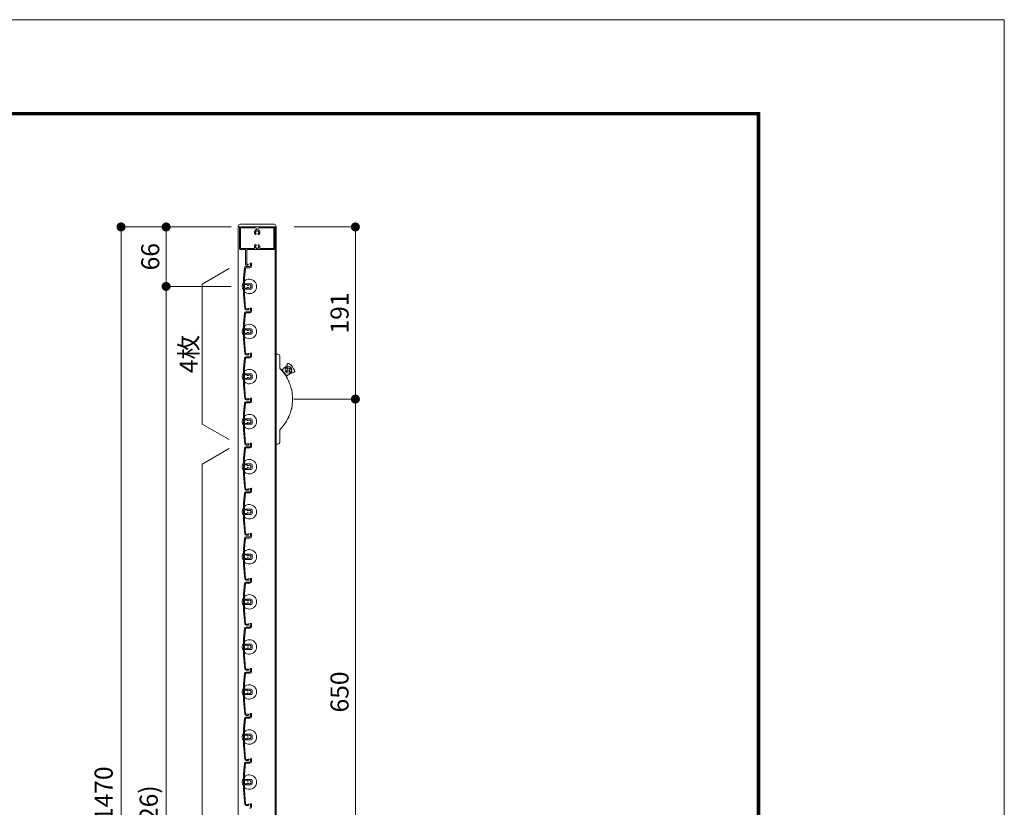
# Model space of a CAD drawing. Units: millimetres. Extents: x 0 to 17100, y 0 to 2970.
# Drawn here: x 7408 to 8500, y 2096 to 2970 of the extents above; entities that cross this region are included whole.
import ezdxf

# ---------------------------------------------------------------- set-up
doc = ezdxf.new("R2010")
doc.units = ezdxf.units.MM
doc.header["$PDMODE"] = 34
doc.header["$PDSIZE"] = 1
doc.layers.get('0').update_dxf_attribs({"lineweight": 13})
doc.layers.get('Defpoints').update_dxf_attribs({"lineweight": 13})
for name, color, linetype, lineweight in [('図面枠', 3, 'Continuous', 18), ('寸法線', 4, 'Continuous', 13), ('文字', 7, 'Continuous', 18), ('羽根', 7, 'Continuous', 18), ('製品1(実線)', 7, 'Continuous', 18)]:
    doc.layers.add(name, color=color, linetype=linetype, lineweight=lineweight)
doc.layers.add('補助線', color=21, linetype='Continuous', lineweight=18, plot=False)
doc.styles.add('S-20', font='txt', dxfattribs={"height": 20})
doc.dimstyles.new('1／10(A3)', dxfattribs={"dimtxt": 20, "dimasz": 10, "dimexe": 0, "dimexo": 20, "dimgap": 5, "dimtad": 1, "dimdsep": 46, "dimtxsty": 'S-20', "dimblk": 'DOT', "dimcen": 2.5, "dimclrd": 256, "dimclre": 256, "dimclrt": 256, "dimadec": 1, "dimazin": 2, "dimtfac": 1, "dimtmove": 2, "dimatfit": 3, "dimfxl": 0, "dimlwd": -1, "dimlwe": -1, "dimarcsym": 0})

# ---------------------------------------------------------------- blocks, each defined once
blk = doc.blocks.new('_Dot')
at = {"color": 0, "linetype": 'ByBlock', "lineweight": -2}
blk.add_line((-0.5, 0), (-1, 0), dxfattribs=at)
at = {"color": 0, "linetype": 'ByBlock', "const_width": 0.5}
blk.add_lwpolyline([(-0.25, 0, 1), (0.25, 0, 1)], format="xyb", close=True, dxfattribs=at)
blk = doc.blocks.new('*D138')
at = {"layer": 'Defpoints', "color": 0}
for p in [(7662.3, 2740), (7520, 1270), (7662.3, 1270)]:
    blk.add_point(p, dxfattribs=at)
at = {"layer": '寸法線'}
for p, q in [((7642.3, 2740), (7520, 2740)), ((7520, 2730), (7520, 1280)), ((7642.3, 1270), (7520, 1270))]:
    blk.add_line(p, q, dxfattribs=at)
at = {"layer": '寸法線', "xscale": 10, "yscale": 10, "zscale": 10}
for p, rotation in [((7520, 2740), 90), ((7520, 1270), 270)]:
    blk.add_blockref('_Dot', p, dxfattribs=dict(at, rotation=rotation))
at = {"layer": '寸法線', "insert": (7503.3, 2005), "char_height": 20, "attachment_point": 5, "rotation": 90, "style": 'S-20'}
blk.add_mtext('面格子Ｈ=1421～1470', dxfattribs=at)
blk = doc.blocks.new('*D139')
at = {"layer": 'Defpoints', "color": 0, "transparency": 16777216}
for p in [(7662.3, 2740), (7570, 2674), (7662.3, 2674)]:
    blk.add_point(p, dxfattribs=at)
at = {"layer": '寸法線', "transparency": 16777216}
for p, q in [((7642.3, 2740), (7570, 2740)), ((7570, 2730), (7570, 2684)), ((7642.3, 2674), (7570, 2674))]:
    blk.add_line(p, q, dxfattribs=at)
at = {"layer": '寸法線', "transparency": 16777216, "xscale": 10, "yscale": 10, "zscale": 10}
for p, rotation in [((7570, 2740), 90), ((7570, 2674), 270)]:
    blk.add_blockref('_Dot', p, dxfattribs=dict(at, rotation=rotation))
at = {"layer": '寸法線', "transparency": 16777216, "insert": (7555, 2707), "char_height": 20, "attachment_point": 5, "rotation": 90, "style": 'S-20'}
blk.add_mtext('66', dxfattribs=at)
blk = doc.blocks.new('*D140')
at = {"layer": 'Defpoints', "color": 0, "transparency": 16777216}
for p in [(7662.3, 2674), (7570, 1374), (7662.3, 1374)]:
    blk.add_point(p, dxfattribs=at)
at = {"layer": '寸法線', "transparency": 16777216}
for p, q in [((7642.3, 2674), (7570, 2674)), ((7570, 2664), (7570, 1384)), ((7642.3, 1374), (7570, 1374))]:
    blk.add_line(p, q, dxfattribs=at)
at = {"layer": '寸法線', "transparency": 16777216, "xscale": 10, "yscale": 10, "zscale": 10}
for p, rotation in [((7570, 2674), 90), ((7570, 1374), 270)]:
    blk.add_blockref('_Dot', p, dxfattribs=dict(at, rotation=rotation))
at = {"layer": '寸法線', "transparency": 16777216, "insert": (7553.3, 2024), "char_height": 20, "attachment_point": 5, "rotation": 90, "style": 'S-20'}
blk.add_mtext('1300(@50×26)', dxfattribs=at)
blk = doc.blocks.new('*D153')
at = {"layer": 'Defpoints', "color": 0, "transparency": 16777216}
for p in [(7692, 2740), (7692, 2549), (7780, 2549)]:
    blk.add_point(p, dxfattribs=at)
at = {"layer": '寸法線', "transparency": 16777216}
for p, q in [((7712, 2740), (7780, 2740)), ((7780, 2730), (7780, 2559)), ((7712, 2549), (7780, 2549))]:
    blk.add_line(p, q, dxfattribs=at)
at = {"layer": '寸法線', "transparency": 16777216, "xscale": 10, "yscale": 10, "zscale": 10}
for p, rotation in [((7780, 2740), 90), ((7780, 2549), 270)]:
    blk.add_blockref('_Dot', p, dxfattribs=dict(at, rotation=rotation))
at = {"layer": '寸法線', "transparency": 16777216, "insert": (7765, 2644.5), "char_height": 20, "attachment_point": 5, "rotation": 90, "style": 'S-20'}
blk.add_mtext('191', dxfattribs=at)
blk = doc.blocks.new('*D159')
at = {"layer": 'Defpoints', "color": 0, "transparency": 16777216}
for p in [(7692, 2549), (7692, 1899), (7780, 1899)]:
    blk.add_point(p, dxfattribs=at)
at = {"layer": '寸法線', "transparency": 16777216}
for p, q in [((7712, 2549), (7780, 2549)), ((7780, 2539), (7780, 1909)), ((7712, 1899), (7780, 1899))]:
    blk.add_line(p, q, dxfattribs=at)
at = {"layer": '寸法線', "transparency": 16777216, "xscale": 10, "yscale": 10, "zscale": 10}
for p, rotation in [((7780, 2549), 90), ((7780, 1899), 270)]:
    blk.add_blockref('_Dot', p, dxfattribs=dict(at, rotation=rotation))
at = {"layer": '寸法線', "transparency": 16777216, "insert": (7765, 2224), "char_height": 20, "attachment_point": 5, "rotation": 90, "style": 'S-20'}
blk.add_mtext('650', dxfattribs=at)

msp = doc.modelspace()

# ---------------------------------------------------------------- linework, layer by layer
at = {"layer": '図面枠'}
for p, q in [((4450, 2867.1), (8228.6, 2867.1)), ((4450.7, 2866.4), (8227.9, 2866.4)), ((4451.4, 2865.7), (8227.2, 2865.7)), ((4452.1, 2865), (8226.5, 2865)), ((4452.8, 2864.3), (8225.8, 2864.3)), ((8225.8, 2864.3), (8225.8, 102.8)), ((8226.5, 2865), (8226.5, 102.1)), ((8227.2, 2865.7), (8227.2, 101.4)), ((8227.9, 2866.4), (8227.9, 100.7)), ((8228.6, 2867.1), (8228.6, 100))]:
    msp.add_line(p, q, dxfattribs=at)
at = {"layer": '文字'}
for p, q in [((7640, 2694), (7610, 2676.679)), ((7610, 2521.321), (7610, 2676.679)), ((7640, 2504), (7610, 2521.321)), ((7640, 2494), (7610, 2476.679)), ((7610, 1371.321), (7610, 2476.679))]:
    msp.add_line(p, q, dxfattribs=at)
at = {"layer": '羽根'}
for p, q in [((7663.6, 2698.65), (7663.6, 2696.8)), ((7664.8, 2699.25), (7664.8, 2696.8)), ((7656.817, 2694.631), (7655.8, 2683.009)), ((7657.912, 2694.526), (7656.9, 2682.961)), ((7658.211, 2694.8), (7662.8, 2694.8)), ((7658.311, 2696), (7662.8, 2696)), ((7655.8, 2683.009), (7655.8, 2664.991)), ((7656.9, 2677.3), (7656.9, 2682.961)), ((7657.2, 2677), (7664.3, 2677)), ((7656.9, 2675.7), (7656.9, 2672.3)), ((7656.9, 2670.7), (7656.9, 2665.039)), ((7659.806, 2676), (7657.2, 2676)), ((7659.806, 2672), (7657.2, 2672)), ((7657.2, 2671), (7664.3, 2671)), ((7660.106, 2675.7), (7660.106, 2675.556)), ((7660.106, 2672.444), (7660.106, 2672.3)), ((7665.3, 2676), (7665.3, 2672)), ((7655.8, 2664.991), (7657.167, 2649.369)), ((7656.9, 2665.039), (7658.262, 2649.474)), ((7656.817, 2644.631), (7655.8, 2633.009)), ((7657.912, 2644.526), (7656.9, 2632.961)), ((7658.211, 2644.8), (7662.8, 2644.8)), ((7658.311, 2646), (7662.8, 2646)), ((7663.6, 2648.65), (7663.6, 2646.8)), ((7664.8, 2649.25), (7664.8, 2646.8)), ((7655.8, 2633.009), (7655.8, 2614.991)), ((7656.9, 2627.3), (7656.9, 2632.961)), ((7656.9, 2625.7), (7656.9, 2622.3)), ((7657.2, 2627), (7664.3, 2627)), ((7659.806, 2626), (7657.2, 2626)), ((7659.806, 2622), (7657.2, 2622)), ((7660.106, 2625.7), (7660.106, 2625.556)), ((7660.106, 2622.444), (7660.106, 2622.3)), ((7665.3, 2626), (7665.3, 2622)), ((7655.8, 2614.991), (7657.167, 2599.369)), ((7656.9, 2620.7), (7656.9, 2615.039)), ((7656.9, 2615.039), (7658.262, 2599.474)), ((7657.2, 2621), (7664.3, 2621)), ((7656.817, 2594.631), (7655.8, 2583.009)), ((7657.912, 2594.526), (7656.9, 2582.961)), ((7658.211, 2594.8), (7662.8, 2594.8)), ((7658.311, 2596), (7662.8, 2596)), ((7663.6, 2598.65), (7663.6, 2596.8)), ((7664.8, 2599.25), (7664.8, 2596.8)), ((7655.8, 2583.009), (7655.8, 2564.991)), ((7656.9, 2577.3), (7656.9, 2582.961)), ((7656.9, 2575.7), (7656.9, 2572.3)), ((7656.9, 2570.7), (7656.9, 2565.039)), ((7657.2, 2577), (7664.3, 2577)), ((7659.806, 2576), (7657.2, 2576)), ((7659.806, 2572), (7657.2, 2572)), ((7657.2, 2571), (7664.3, 2571)), ((7660.106, 2575.7), (7660.106, 2575.556)), ((7660.106, 2572.444), (7660.106, 2572.3)), ((7665.3, 2576), (7665.3, 2572)), ((7655.8, 2564.991), (7657.167, 2549.369)), ((7656.9, 2565.039), (7658.262, 2549.474)), ((7658.311, 2546), (7662.8, 2546)), ((7663.6, 2548.65), (7663.6, 2546.8)), ((7664.8, 2549.25), (7664.8, 2546.8)), ((7656.817, 2544.631), (7655.8, 2533.009)), ((7657.912, 2544.526), (7656.9, 2532.961)), ((7658.211, 2544.8), (7662.8, 2544.8)), ((7655.8, 2533.009), (7655.8, 2514.991)), ((7656.9, 2527.3), (7656.9, 2532.961)), ((7656.9, 2525.7), (7656.9, 2522.3)), ((7657.2, 2527), (7664.3, 2527)), ((7659.806, 2526), (7657.2, 2526)), ((7660.106, 2525.7), (7660.106, 2525.556)), ((7665.3, 2526), (7665.3, 2522)), ((7655.8, 2514.991), (7657.167, 2499.369)), ((7656.9, 2520.7), (7656.9, 2515.039)), ((7656.9, 2515.039), (7658.262, 2499.474)), ((7659.806, 2522), (7657.2, 2522)), ((7657.2, 2521), (7664.3, 2521)), ((7660.106, 2522.444), (7660.106, 2522.3)), ((7656.817, 2494.631), (7655.8, 2483.009)), ((7657.912, 2494.526), (7656.9, 2482.961)), ((7658.211, 2494.8), (7662.8, 2494.8)), ((7658.311, 2496), (7662.8, 2496)), ((7663.6, 2498.65), (7663.6, 2496.8)), ((7664.8, 2499.25), (7664.8, 2496.8)), ((7655.8, 2483.009), (7655.8, 2464.991)), ((7656.9, 2477.3), (7656.9, 2482.961)), ((7656.9, 2475.7), (7656.9, 2472.3)), ((7656.9, 2470.7), (7656.9, 2465.039)), ((7657.2, 2477), (7664.3, 2477)), ((7659.806, 2476), (7657.2, 2476)), ((7659.806, 2472), (7657.2, 2472)), ((7657.2, 2471), (7664.3, 2471)), ((7660.106, 2475.7), (7660.106, 2475.556)), ((7660.106, 2472.444), (7660.106, 2472.3)), ((7665.3, 2476), (7665.3, 2472)), ((7655.8, 2464.991), (7657.167, 2449.369)), ((7656.9, 2465.039), (7658.262, 2449.474)), ((7663.6, 2448.65), (7663.6, 2446.8)), ((7664.8, 2449.25), (7664.8, 2446.8)), ((7656.817, 2444.631), (7655.8, 2433.009)), ((7657.912, 2444.526), (7656.9, 2432.961)), ((7658.211, 2444.8), (7662.8, 2444.8)), ((7658.311, 2446), (7662.8, 2446)), ((7655.8, 2433.009), (7655.8, 2414.991)), ((7656.9, 2427.3), (7656.9, 2432.961)), ((7656.9, 2425.7), (7656.9, 2422.3)), ((7657.2, 2427), (7664.3, 2427)), ((7659.806, 2426), (7657.2, 2426)), ((7660.106, 2425.7), (7660.106, 2425.556)), ((7665.3, 2426), (7665.3, 2422)), ((7655.8, 2414.991), (7657.167, 2399.369)), ((7656.9, 2420.7), (7656.9, 2415.039)), ((7656.9, 2415.039), (7658.262, 2399.474)), ((7659.806, 2422), (7657.2, 2422)), ((7657.2, 2421), (7664.3, 2421)), ((7660.106, 2422.444), (7660.106, 2422.3)), ((7656.817, 2394.631), (7655.8, 2383.009)), ((7657.912, 2394.526), (7656.9, 2382.961)), ((7658.211, 2394.8), (7662.8, 2394.8)), ((7658.311, 2396), (7662.8, 2396)), ((7663.6, 2398.65), (7663.6, 2396.8)), ((7664.8, 2399.25), (7664.8, 2396.8)), ((7655.8, 2383.009), (7655.8, 2364.991)), ((7656.9, 2377.3), (7656.9, 2382.961)), ((7656.9, 2375.7), (7656.9, 2372.3)), ((7656.9, 2370.7), (7656.9, 2365.039)), ((7657.2, 2377), (7664.3, 2377)), ((7659.806, 2376), (7657.2, 2376)), ((7659.806, 2372), (7657.2, 2372)), ((7657.2, 2371), (7664.3, 2371)), ((7660.106, 2375.7), (7660.106, 2375.556)), ((7660.106, 2372.444), (7660.106, 2372.3)), ((7665.3, 2376), (7665.3, 2372)), ((7655.8, 2364.991), (7657.167, 2349.369)), ((7656.9, 2365.039), (7658.262, 2349.474)), ((7664.8, 2349.25), (7664.8, 2346.8)), ((7656.817, 2344.631), (7655.8, 2333.009)), ((7657.912, 2344.526), (7656.9, 2332.961)), ((7658.211, 2344.8), (7662.8, 2344.8)), ((7658.311, 2346), (7662.8, 2346)), ((7663.6, 2348.65), (7663.6, 2346.8)), ((7655.8, 2333.009), (7655.8, 2314.991)), ((7656.9, 2327.3), (7656.9, 2332.961)), ((7657.2, 2327), (7664.3, 2327)), ((7656.9, 2325.7), (7656.9, 2322.3)), ((7656.9, 2320.7), (7656.9, 2315.039)), ((7659.806, 2326), (7657.2, 2326)), ((7659.806, 2322), (7657.2, 2322)), ((7657.2, 2321), (7664.3, 2321)), ((7660.106, 2325.7), (7660.106, 2325.556)), ((7660.106, 2322.444), (7660.106, 2322.3)), ((7665.3, 2326), (7665.3, 2322)), ((7655.8, 2314.991), (7657.167, 2299.369)), ((7656.9, 2315.039), (7658.262, 2299.474)), ((7656.817, 2294.631), (7655.8, 2283.009)), ((7657.912, 2294.526), (7656.9, 2282.961)), ((7658.211, 2294.8), (7662.8, 2294.8)), ((7658.311, 2296), (7662.8, 2296)), ((7663.6, 2298.65), (7663.6, 2296.8)), ((7664.8, 2299.25), (7664.8, 2296.8)), ((7655.8, 2283.009), (7655.8, 2264.991)), ((7656.9, 2277.3), (7656.9, 2282.961)), ((7656.9, 2275.7), (7656.9, 2272.3)), ((7657.2, 2277), (7664.3, 2277)), ((7659.806, 2276), (7657.2, 2276)), ((7660.106, 2275.7), (7660.106, 2275.556)), ((7660.106, 2272.444), (7660.106, 2272.3)), ((7665.3, 2276), (7665.3, 2272)), ((7655.8, 2264.991), (7657.167, 2249.369)), ((7656.9, 2270.7), (7656.9, 2265.039)), ((7656.9, 2265.039), (7658.262, 2249.474)), ((7659.806, 2272), (7657.2, 2272)), ((7657.2, 2271), (7664.3, 2271)), ((7656.817, 2244.631), (7655.8, 2233.009)), ((7657.912, 2244.526), (7656.9, 2232.961)), ((7658.211, 2244.8), (7662.8, 2244.8)), ((7658.311, 2246), (7662.8, 2246)), ((7663.6, 2248.65), (7663.6, 2246.8)), ((7664.8, 2249.25), (7664.8, 2246.8)), ((7655.8, 2233.009), (7655.8, 2214.991)), ((7656.9, 2227.3), (7656.9, 2232.961)), ((7656.9, 2225.7), (7656.9, 2222.3)), ((7656.9, 2220.7), (7656.9, 2215.039)), ((7657.2, 2227), (7664.3, 2227)), ((7659.806, 2226), (7657.2, 2226)), ((7659.806, 2222), (7657.2, 2222)), ((7657.2, 2221), (7664.3, 2221)), ((7660.106, 2225.7), (7660.106, 2225.556)), ((7660.106, 2222.444), (7660.106, 2222.3)), ((7665.3, 2226), (7665.3, 2222)), ((7655.8, 2214.991), (7657.167, 2199.369)), ((7656.9, 2215.039), (7658.262, 2199.474)), ((7658.311, 2196), (7662.8, 2196)), ((7663.6, 2198.65), (7663.6, 2196.8)), ((7664.8, 2199.25), (7664.8, 2196.8)), ((7656.817, 2194.631), (7655.8, 2183.009)), ((7657.912, 2194.526), (7656.9, 2182.961)), ((7658.211, 2194.8), (7662.8, 2194.8)), ((7655.8, 2183.009), (7655.8, 2164.991)), ((7656.9, 2177.3), (7656.9, 2182.961)), ((7656.9, 2175.7), (7656.9, 2172.3)), ((7657.2, 2177), (7664.3, 2177)), ((7659.806, 2176), (7657.2, 2176)), ((7660.106, 2175.7), (7660.106, 2175.556)), ((7665.3, 2176), (7665.3, 2172)), ((7655.8, 2164.991), (7657.167, 2149.369)), ((7656.9, 2170.7), (7656.9, 2165.039)), ((7656.9, 2165.039), (7658.262, 2149.474)), ((7659.806, 2172), (7657.2, 2172)), ((7657.2, 2171), (7664.3, 2171)), ((7660.106, 2172.444), (7660.106, 2172.3)), ((7656.817, 2144.631), (7655.8, 2133.009)), ((7657.912, 2144.526), (7656.9, 2132.961)), ((7658.211, 2144.8), (7662.8, 2144.8)), ((7658.311, 2146), (7662.8, 2146)), ((7663.6, 2148.65), (7663.6, 2146.8)), ((7664.8, 2149.25), (7664.8, 2146.8)), ((7655.8, 2133.009), (7655.8, 2114.991)), ((7656.9, 2127.3), (7656.9, 2132.961)), ((7656.9, 2125.7), (7656.9, 2122.3)), ((7656.9, 2120.7), (7656.9, 2115.039)), ((7657.2, 2127), (7664.3, 2127)), ((7659.806, 2126), (7657.2, 2126)), ((7659.806, 2122), (7657.2, 2122)), ((7657.2, 2121), (7664.3, 2121)), ((7660.106, 2125.7), (7660.106, 2125.556)), ((7660.106, 2122.444), (7660.106, 2122.3)), ((7665.3, 2126), (7665.3, 2122)), ((7655.8, 2114.991), (7657.167, 2099.369)), ((7656.9, 2115.039), (7658.262, 2099.474)), ((7663.6, 2098.65), (7663.6, 2096.8)), ((7664.8, 2099.25), (7664.8, 2096.8))]:
    msp.add_line(p, q, dxfattribs=at)
at = {"layer": '羽根', "color": 0}
for p, q in [((7660.45, 2649.2), (7658.561, 2649.2)), ((7661.05, 2648), (7658.661, 2648)), ((7660.45, 2599.2), (7658.561, 2599.2)), ((7661.05, 2598), (7658.661, 2598)), ((7660.45, 2549.2), (7658.561, 2549.2)), ((7661.05, 2548), (7658.661, 2548)), ((7660.45, 2499.2), (7658.561, 2499.2)), ((7661.05, 2498), (7658.661, 2498)), ((7660.45, 2449.2), (7658.561, 2449.2)), ((7661.05, 2448), (7658.661, 2448)), ((7660.45, 2399.2), (7658.561, 2399.2)), ((7661.05, 2398), (7658.661, 2398)), ((7660.45, 2349.2), (7658.561, 2349.2)), ((7661.05, 2348), (7658.661, 2348)), ((7660.45, 2299.2), (7658.561, 2299.2)), ((7661.05, 2298), (7658.661, 2298)), ((7660.45, 2249.2), (7658.561, 2249.2)), ((7661.05, 2248), (7658.661, 2248)), ((7660.45, 2199.2), (7658.561, 2199.2)), ((7661.05, 2198), (7658.661, 2198)), ((7660.45, 2149.2), (7658.561, 2149.2)), ((7661.05, 2148), (7658.661, 2148)), ((7660.45, 2099.2), (7658.561, 2099.2)), ((7661.05, 2098), (7658.661, 2098))]:
    msp.add_line(p, q, dxfattribs=at)
at = {"layer": '羽根'}
for centre, radius, start, end in [((7664.05, 2699.25), 0.75, 0, 233.130102), ((7658.311, 2694.5), 1.5, 90, 175), ((7658.211, 2694.5), 0.3, 90, 175), ((7662.8, 2696.8), 0.8, 270, 0), ((7662.8, 2696.8), 2, 270, 0), ((7662.3, 2674), 8, 144.340912, 215.659088), ((7662.3, 2674), 8, 227.54585, 132.45415), ((7657.2, 2677.3), 0.3, 180, 270), ((7664.3, 2676), 1, 0, 90), ((7657.2, 2675.7), 0.3, 90, 180), ((7657.2, 2672.3), 0.3, 180, 270), ((7657.2, 2670.7), 0.3, 90, 180), ((7659.806, 2675.7), 0.3, 0, 90), ((7659.806, 2672.3), 0.3, 270, 0), ((7660.606, 2675.556), 0.5, 180, 317.444142), ((7660.606, 2672.444), 0.5, 42.555858, 180), ((7662.3, 2674), 1.8, 58.982311, 137.444142), ((7662.3, 2674), 1.8, 222.555858, 301.017689), ((7663.361, 2675.061), 0.5, 344.559908, 105.440092), ((7663.361, 2672.939), 0.5, 254.559908, 15.440092), ((7662.3, 2674), 1.8, 328.982311, 31.017689), ((7664.3, 2672), 1, 270, 0), ((7658.311, 2644.5), 1.5, 90, 175), ((7658.661, 2649.5), 1.5, 185, 270), ((7658.211, 2644.5), 0.3, 90, 175), ((7658.561, 2649.5), 0.3, 185, 270), ((7661.05, 2648.75), 0.75, 270, 143.130102), ((7662.8, 2646.8), 0.8, 270, 0), ((7662.8, 2646.8), 2, 270, 0), ((7664.05, 2649.25), 0.75, 0, 233.130102), ((7662.3, 2624), 8, 144.340912, 215.659088), ((7662.3, 2624), 8, 227.54585, 132.45415), ((7657.2, 2627.3), 0.3, 180, 270), ((7657.2, 2625.7), 0.3, 90, 180), ((7657.2, 2622.3), 0.3, 180, 270), ((7659.806, 2625.7), 0.3, 0, 90), ((7659.806, 2622.3), 0.3, 270, 0), ((7660.606, 2625.556), 0.5, 180, 317.444142), ((7660.606, 2622.444), 0.5, 42.555858, 180), ((7662.3, 2624), 1.8, 58.982311, 137.444142), ((7662.3, 2624), 1.8, 222.555858, 301.017689), ((7663.361, 2625.061), 0.5, 344.559908, 105.440092), ((7663.361, 2622.939), 0.5, 254.559908, 15.440092), ((7662.3, 2624), 1.8, 328.982311, 31.017689), ((7664.3, 2626), 1, 0, 90), ((7664.3, 2622), 1, 270, 0), ((7657.2, 2620.7), 0.3, 90, 180), ((7658.311, 2594.5), 1.5, 90, 175), ((7658.661, 2599.5), 1.5, 185, 270), ((7658.211, 2594.5), 0.3, 90, 175), ((7658.561, 2599.5), 0.3, 185, 270), ((7661.05, 2598.75), 0.75, 270, 143.130102), ((7662.8, 2596.8), 0.8, 270, 0), ((7662.8, 2596.8), 2, 270, 0), ((7664.05, 2599.25), 0.75, 0, 233.130102), ((7662.3, 2574), 8, 144.340912, 215.659088), ((7662.3, 2574), 8, 227.54585, 132.45415), ((7657.2, 2577.3), 0.3, 180, 270), ((7657.2, 2575.7), 0.3, 90, 180), ((7657.2, 2572.3), 0.3, 180, 270), ((7657.2, 2570.7), 0.3, 90, 180), ((7659.806, 2575.7), 0.3, 0, 90), ((7659.806, 2572.3), 0.3, 270, 0), ((7660.606, 2575.556), 0.5, 180, 317.444142), ((7660.606, 2572.444), 0.5, 42.555858, 180), ((7662.3, 2574), 1.8, 58.982311, 137.444142), ((7662.3, 2574), 1.8, 222.555858, 301.017689), ((7663.361, 2575.061), 0.5, 344.559908, 105.440092), ((7663.361, 2572.939), 0.5, 254.559908, 15.440092), ((7662.3, 2574), 1.8, 328.982311, 31.017689), ((7664.3, 2576), 1, 0, 90), ((7664.3, 2572), 1, 270, 0), ((7658.311, 2544.5), 1.5, 90, 175), ((7658.661, 2549.5), 1.5, 185, 270), ((7658.561, 2549.5), 0.3, 185, 270), ((7661.05, 2548.75), 0.75, 270, 143.130102), ((7662.8, 2546.8), 0.8, 270, 0), ((7662.8, 2546.8), 2, 270, 0), ((7664.05, 2549.25), 0.75, 0, 233.130102), ((7658.211, 2544.5), 0.3, 90, 175), ((7662.3, 2524), 8, 144.340912, 215.659088), ((7662.3, 2524), 8, 227.54585, 132.45415), ((7657.2, 2527.3), 0.3, 180, 270), ((7657.2, 2525.7), 0.3, 90, 180), ((7659.806, 2525.7), 0.3, 0, 90), ((7660.606, 2525.556), 0.5, 180, 317.444142), ((7662.3, 2524), 1.8, 58.982311, 137.444142), ((7663.361, 2525.061), 0.5, 344.559908, 105.440092), ((7662.3, 2524), 1.8, 328.982311, 31.017689), ((7664.3, 2526), 1, 0, 90), ((7657.2, 2522.3), 0.3, 180, 270), ((7657.2, 2520.7), 0.3, 90, 180), ((7659.806, 2522.3), 0.3, 270, 0), ((7660.606, 2522.444), 0.5, 42.555858, 180), ((7662.3, 2524), 1.8, 222.555858, 301.017689), ((7663.361, 2522.939), 0.5, 254.559908, 15.440092), ((7664.3, 2522), 1, 270, 0), ((7658.311, 2494.5), 1.5, 90, 175), ((7658.661, 2499.5), 1.5, 185, 270), ((7658.211, 2494.5), 0.3, 90, 175), ((7658.561, 2499.5), 0.3, 185, 270), ((7661.05, 2498.75), 0.75, 270, 143.130102), ((7662.8, 2496.8), 0.8, 270, 0), ((7662.8, 2496.8), 2, 270, 0), ((7664.05, 2499.25), 0.75, 0, 233.130102), ((7662.3, 2474), 8, 227.54585, 132.45415), ((7662.3, 2474), 8, 144.340912, 215.659088), ((7657.2, 2477.3), 0.3, 180, 270), ((7657.2, 2475.7), 0.3, 90, 180), ((7657.2, 2472.3), 0.3, 180, 270), ((7657.2, 2470.7), 0.3, 90, 180), ((7659.806, 2475.7), 0.3, 0, 90), ((7659.806, 2472.3), 0.3, 270, 0), ((7660.606, 2475.556), 0.5, 180, 317.444142), ((7660.606, 2472.444), 0.5, 42.555858, 180), ((7662.3, 2474), 1.8, 58.982311, 137.444142), ((7662.3, 2474), 1.8, 222.555858, 301.017689), ((7663.361, 2475.061), 0.5, 344.559908, 105.440092), ((7663.361, 2472.939), 0.5, 254.559908, 15.440092), ((7662.3, 2474), 1.8, 328.982311, 31.017689), ((7664.3, 2476), 1, 0, 90), ((7664.3, 2472), 1, 270, 0), ((7658.661, 2449.5), 1.5, 185, 270), ((7658.561, 2449.5), 0.3, 185, 270), ((7661.05, 2448.75), 0.75, 270, 143.130102), ((7664.05, 2449.25), 0.75, 0, 233.130102), ((7658.311, 2444.5), 1.5, 90, 175), ((7658.211, 2444.5), 0.3, 90, 175), ((7662.8, 2446.8), 0.8, 270, 0), ((7662.8, 2446.8), 2, 270, 0), ((7662.3, 2424), 8, 144.340912, 215.659088), ((7662.3, 2424), 8, 227.54585, 132.45415), ((7657.2, 2427.3), 0.3, 180, 270), ((7657.2, 2425.7), 0.3, 90, 180), ((7659.806, 2425.7), 0.3, 0, 90), ((7660.606, 2425.556), 0.5, 180, 317.444142), ((7662.3, 2424), 1.8, 58.982311, 137.444142), ((7663.361, 2425.061), 0.5, 344.559908, 105.440092), ((7664.3, 2426), 1, 0, 90), ((7657.2, 2422.3), 0.3, 180, 270), ((7657.2, 2420.7), 0.3, 90, 180), ((7659.806, 2422.3), 0.3, 270, 0), ((7660.606, 2422.444), 0.5, 42.555858, 180), ((7662.3, 2424), 1.8, 222.555858, 301.017689), ((7663.361, 2422.939), 0.5, 254.559908, 15.440092), ((7662.3, 2424), 1.8, 328.982311, 31.017689), ((7664.3, 2422), 1, 270, 0), ((7658.311, 2394.5), 1.5, 90, 175), ((7658.661, 2399.5), 1.5, 185, 270), ((7658.211, 2394.5), 0.3, 90, 175), ((7658.561, 2399.5), 0.3, 185, 270), ((7661.05, 2398.75), 0.75, 270, 143.130102), ((7662.8, 2396.8), 0.8, 270, 0), ((7662.8, 2396.8), 2, 270, 0), ((7664.05, 2399.25), 0.75, 0, 233.130102), ((7662.3, 2374), 8, 227.54585, 132.45415), ((7662.3, 2374), 8, 144.340912, 215.659088), ((7657.2, 2377.3), 0.3, 180, 270), ((7657.2, 2375.7), 0.3, 90, 180), ((7657.2, 2372.3), 0.3, 180, 270), ((7657.2, 2370.7), 0.3, 90, 180), ((7659.806, 2375.7), 0.3, 0, 90), ((7659.806, 2372.3), 0.3, 270, 0), ((7660.606, 2375.556), 0.5, 180, 317.444142), ((7660.606, 2372.444), 0.5, 42.555858, 180), ((7662.3, 2374), 1.8, 58.982311, 137.444142), ((7662.3, 2374), 1.8, 222.555858, 301.017689), ((7663.361, 2375.061), 0.5, 344.559908, 105.440092), ((7663.361, 2372.939), 0.5, 254.559908, 15.440092), ((7662.3, 2374), 1.8, 328.982311, 31.017689), ((7664.3, 2376), 1, 0, 90), ((7664.3, 2372), 1, 270, 0), ((7658.661, 2349.5), 1.5, 185, 270), ((7658.561, 2349.5), 0.3, 185, 270), ((7661.05, 2348.75), 0.75, 270, 143.130102), ((7664.05, 2349.25), 0.75, 0, 233.130102), ((7658.311, 2344.5), 1.5, 90, 175), ((7658.211, 2344.5), 0.3, 90, 175), ((7662.8, 2346.8), 0.8, 270, 0), ((7662.8, 2346.8), 2, 270, 0), ((7662.3, 2324), 8, 144.340912, 215.659088), ((7662.3, 2324), 8, 227.54585, 132.45415), ((7657.2, 2327.3), 0.3, 180, 270), ((7664.3, 2326), 1, 0, 90), ((7657.2, 2325.7), 0.3, 90, 180), ((7657.2, 2322.3), 0.3, 180, 270), ((7657.2, 2320.7), 0.3, 90, 180), ((7659.806, 2325.7), 0.3, 0, 90), ((7659.806, 2322.3), 0.3, 270, 0), ((7660.606, 2325.556), 0.5, 180, 317.444142), ((7660.606, 2322.444), 0.5, 42.555858, 180), ((7662.3, 2324), 1.8, 58.982311, 137.444142), ((7662.3, 2324), 1.8, 222.555858, 301.017689), ((7663.361, 2325.061), 0.5, 344.559908, 105.440092), ((7663.361, 2322.939), 0.5, 254.559908, 15.440092), ((7662.3, 2324), 1.8, 328.982311, 31.017689), ((7664.3, 2322), 1, 270, 0), ((7658.311, 2294.5), 1.5, 90, 175), ((7658.661, 2299.5), 1.5, 185, 270), ((7658.211, 2294.5), 0.3, 90, 175), ((7658.561, 2299.5), 0.3, 185, 270), ((7661.05, 2298.75), 0.75, 270, 143.130102), ((7662.8, 2296.8), 0.8, 270, 0), ((7662.8, 2296.8), 2, 270, 0), ((7664.05, 2299.25), 0.75, 0, 233.130102), ((7662.3, 2274), 8, 144.340912, 215.659088), ((7662.3, 2274), 8, 227.54585, 132.45415), ((7657.2, 2277.3), 0.3, 180, 270), ((7657.2, 2275.7), 0.3, 90, 180), ((7659.806, 2275.7), 0.3, 0, 90), ((7660.606, 2275.556), 0.5, 180, 317.444142), ((7660.606, 2272.444), 0.5, 42.555858, 180), ((7662.3, 2274), 1.8, 58.982311, 137.444142), ((7662.3, 2274), 1.8, 222.555858, 301.017689), ((7663.361, 2275.061), 0.5, 344.559908, 105.440092), ((7663.361, 2272.939), 0.5, 254.559908, 15.440092), ((7662.3, 2274), 1.8, 328.982311, 31.017689), ((7664.3, 2276), 1, 0, 90), ((7657.2, 2272.3), 0.3, 180, 270), ((7657.2, 2270.7), 0.3, 90, 180), ((7659.806, 2272.3), 0.3, 270, 0), ((7664.3, 2272), 1, 270, 0), ((7658.311, 2244.5), 1.5, 90, 175), ((7658.661, 2249.5), 1.5, 185, 270), ((7658.211, 2244.5), 0.3, 90, 175), ((7658.561, 2249.5), 0.3, 185, 270), ((7661.05, 2248.75), 0.75, 270, 143.130102), ((7662.8, 2246.8), 0.8, 270, 0), ((7662.8, 2246.8), 2, 270, 0), ((7664.05, 2249.25), 0.75, 0, 233.130102), ((7662.3, 2224), 8, 144.340912, 215.659088), ((7662.3, 2224), 8, 227.54585, 132.45415), ((7657.2, 2227.3), 0.3, 180, 270), ((7657.2, 2225.7), 0.3, 90, 180), ((7657.2, 2222.3), 0.3, 180, 270), ((7657.2, 2220.7), 0.3, 90, 180), ((7659.806, 2225.7), 0.3, 0, 90), ((7659.806, 2222.3), 0.3, 270, 0), ((7660.606, 2225.556), 0.5, 180, 317.444142), ((7660.606, 2222.444), 0.5, 42.555858, 180), ((7662.3, 2224), 1.8, 58.982311, 137.444142), ((7662.3, 2224), 1.8, 222.555858, 301.017689), ((7663.361, 2225.061), 0.5, 344.559908, 105.440092), ((7663.361, 2222.939), 0.5, 254.559908, 15.440092), ((7662.3, 2224), 1.8, 328.982311, 31.017689), ((7664.3, 2226), 1, 0, 90), ((7664.3, 2222), 1, 270, 0), ((7658.311, 2194.5), 1.5, 90, 175), ((7658.661, 2199.5), 1.5, 185, 270), ((7658.561, 2199.5), 0.3, 185, 270), ((7661.05, 2198.75), 0.75, 270, 143.130102), ((7662.8, 2196.8), 0.8, 270, 0), ((7662.8, 2196.8), 2, 270, 0), ((7664.05, 2199.25), 0.75, 0, 233.130102), ((7658.211, 2194.5), 0.3, 90, 175), ((7662.3, 2174), 8, 144.340912, 215.659088), ((7662.3, 2174), 8, 227.54585, 132.45415), ((7657.2, 2177.3), 0.3, 180, 270), ((7657.2, 2175.7), 0.3, 90, 180), ((7659.806, 2175.7), 0.3, 0, 90), ((7660.606, 2175.556), 0.5, 180, 317.444142), ((7662.3, 2174), 1.8, 58.982311, 137.444142), ((7663.361, 2175.061), 0.5, 344.559908, 105.440092), ((7662.3, 2174), 1.8, 328.982311, 31.017689), ((7664.3, 2176), 1, 0, 90), ((7657.2, 2172.3), 0.3, 180, 270), ((7657.2, 2170.7), 0.3, 90, 180), ((7659.806, 2172.3), 0.3, 270, 0), ((7660.606, 2172.444), 0.5, 42.555858, 180), ((7662.3, 2174), 1.8, 222.555858, 301.017689), ((7663.361, 2172.939), 0.5, 254.559908, 15.440092), ((7664.3, 2172), 1, 270, 0), ((7658.311, 2144.5), 1.5, 90, 175), ((7658.661, 2149.5), 1.5, 185, 270), ((7658.211, 2144.5), 0.3, 90, 175), ((7658.561, 2149.5), 0.3, 185, 270), ((7661.05, 2148.75), 0.75, 270, 143.130102), ((7662.8, 2146.8), 0.8, 270, 0), ((7662.8, 2146.8), 2, 270, 0), ((7664.05, 2149.25), 0.75, 0, 233.130102), ((7662.3, 2124), 8, 227.54585, 132.45415), ((7662.3, 2124), 8, 144.340912, 215.659088), ((7657.2, 2127.3), 0.3, 180, 270), ((7657.2, 2125.7), 0.3, 90, 180), ((7657.2, 2122.3), 0.3, 180, 270), ((7657.2, 2120.7), 0.3, 90, 180), ((7659.806, 2125.7), 0.3, 0, 90), ((7659.806, 2122.3), 0.3, 270, 0), ((7660.606, 2125.556), 0.5, 180, 317.444142), ((7660.606, 2122.444), 0.5, 42.555858, 180), ((7662.3, 2124), 1.8, 58.982311, 137.444142), ((7662.3, 2124), 1.8, 222.555858, 301.017689), ((7663.361, 2125.061), 0.5, 344.559908, 105.440092), ((7663.361, 2122.939), 0.5, 254.559908, 15.440092), ((7662.3, 2124), 1.8, 328.982311, 31.017689), ((7664.3, 2126), 1, 0, 90), ((7664.3, 2122), 1, 270, 0), ((7658.661, 2099.5), 1.5, 185, 270), ((7658.561, 2099.5), 0.3, 185, 270), ((7661.05, 2098.75), 0.75, 270, 143.130102), ((7664.05, 2099.25), 0.75, 0, 233.130102), ((7662.8, 2096.8), 0.8, 270, 0), ((7662.8, 2096.8), 2, 270, 0)]:
    msp.add_arc(centre, radius, start, end, dxfattribs=at)
at = {"layer": '補助線'}
msp.add_lwpolyline([(4300, 0), (8500, 0), (8500, 2970), (4300, 2970)], close=True, dxfattribs=at)
at = {"layer": '製品1(実線)', "ltscale": 0.2}
for p, q in [((7652, 2743), (7690, 2743)), ((7650, 2741), (7650, 2740)), ((7692, 2741), (7692, 2740))]:
    msp.add_line(p, q, dxfattribs=at)
at = {"layer": '製品1(実線)'}
for p, q in [((7650, 2740), (7692, 2740)), ((7650, 2740), (7650, 1270)), ((7651.25, 2716), (7651.25, 2739)), ((7652.25, 2740), (7689.75, 2740)), ((7652.35, 2716.6), (7652.35, 2738.4)), ((7652.85, 2738.9), (7669.25, 2738.9)), ((7670.25, 2737.708), (7670.25, 2738)), ((7671.75, 2737.708), (7671.75, 2738)), ((7672.75, 2738.9), (7689.15, 2738.9)), ((7689.65, 2738.4), (7689.65, 2716.6)), ((7690.75, 2739), (7690.75, 2716)), ((7690.9, 2740), (7690.9, 1270)), ((7692, 2740), (7692, 1270)), ((7652.25, 2715), (7658.25, 2715)), ((7667.683, 2716.1), (7652.85, 2716.1)), ((7658.25, 2698), (7658.25, 2715)), ((7689.75, 2715), (7659.45, 2715)), ((7659.45, 2698.6), (7659.45, 2715)), ((7689.15, 2716.1), (7674.316, 2716.1)), ((7660.5, 2698.6), (7659.45, 2698.6)), ((7658.75, 2697.5), (7660.5, 2697.5)), ((7692, 2499), (7692, 2599)), ((7692, 2599), (7694, 2599)), ((7696, 2597), (7696, 2584.413)), ((7697.626, 2581.497), (7699.526, 2580.542)), ((7703.714, 2574.933), (7698.928, 2581.343)), ((7704.227, 2580.932), (7703.586, 2580.453)), ((7703.586, 2580.453), (7704.184, 2579.652)), ((7704.752, 2583.571), (7703.951, 2582.973)), ((7704.43, 2582.332), (7703.951, 2582.973)), ((7704.825, 2580.131), (7704.184, 2579.652)), ((7705.231, 2582.93), (7704.752, 2583.571)), ((7706.225, 2579.928), (7706.703, 2579.287)), ((7706.631, 2582.727), (7707.272, 2583.206)), ((7706.703, 2579.287), (7707.505, 2579.885)), ((7707.026, 2580.526), (7707.505, 2579.885)), ((7707.229, 2581.926), (7707.87, 2582.404)), ((7707.87, 2582.404), (7707.272, 2583.206)), ((7703.492, 2573.642), (7703.116, 2575.734)), ((7696, 2513.586), (7696, 2501)), ((7694, 2499), (7692, 2499))]:
    msp.add_line(p, q, dxfattribs=at)
for radius in [3.6, 3.5]:
    msp.add_circle((7705.728, 2581.429), radius, dxfattribs=at)
at = {"layer": '製品1(実線)', "ltscale": 0.2}
for centre, start, end in [((7652, 2741), 90, 180), ((7690, 2741), 0, 90)]:
    msp.add_arc(centre, 2, start, end, dxfattribs=at)
at = {"layer": '製品1(実線)'}
for centre, radius, start, end in [((7652.25, 2739), 1, 90, 181), ((7652.85, 2738.4), 0.5, 91, 180), ((7671, 2734), 3.1, 115.999985, 224), ((7669.251, 2732.32), 0.675, 224, 43.999985), ((7669.5, 2734), 0.5, 113, 248), ((7669.25, 2737.9), 1, 1.000015, 91), ((7671, 2734), 1.75, 136, 165), ((7671, 2734), 1.75, 196, 224), ((7669.25, 2737.708), 1, 296, 0), ((7670.25, 2735.299), 0.5, 52.999985, 188), ((7671, 2734), 1.75, 76, 105), ((7671.75, 2735.299), 0.5, 353, 128), ((7672.75, 2737.9), 1, 91, 180), ((7672.75, 2737.708), 1, 181, 245), ((7672.749, 2732.32), 0.675, 137, 317), ((7671, 2734), 1.75, 16.000015, 45.000015), ((7671, 2734), 1.75, 317, 345), ((7671, 2734), 3.1, 317, 65), ((7672.5, 2734), 0.5, 293, 67.999985), ((7689.15, 2738.4), 0.5, 1.000015, 90), ((7689.75, 2739), 1, 0, 91), ((7669.251, 2719.68), 0.675, 317, 137), ((7672.749, 2719.68), 0.675, 43.999985, 224), ((7652.25, 2716), 1, 181, 270), ((7652.85, 2716.6), 0.5, 181, 270), ((7667.683, 2716.6), 0.5, 270, 23), ((7671, 2718), 3.1, 137, 203), ((7669.5, 2718), 0.5, 113, 248), ((7671, 2718), 1.75, 137, 165), ((7671, 2718), 1.75, 196, 225), ((7670.25, 2716.701), 0.5, 173, 308), ((7671, 2718), 1.75, 256, 285), ((7671.75, 2716.701), 0.5, 233, 8), ((7671, 2718), 1.75, 16.000015, 43.999985), ((7671, 2718), 1.75, 316, 345), ((7672.5, 2718), 0.5, 293, 67.999985), ((7671, 2718), 3.1, 338, 43.999985), ((7674.316, 2716.6), 0.5, 158, 271), ((7689.15, 2716.6), 0.5, 270, 0), ((7689.75, 2716), 1, 271, 0), ((7660.5, 2698.05), 0.55, 270, 91), ((7658.75, 2698), 0.5, 181, 270), ((7694, 2597), 2, 0, 90), ((7699, 2584.413), 3, 180, 223.977887), ((7662.3, 2549), 48, 37.357131, 43.977887), ((7699.328, 2581.642), 0.5, 92.129431, 216.75), ((7699.248, 2583.797), 1.656, 272.129431, 351.759427), ((7701.382, 2583.488), 0.5, 92.129431, 171.759427), ((7701.302, 2585.643), 1.656, 272.129431, 351.759427), ((7703.436, 2585.334), 0.5, 71.405691, 171.759427), ((7703.806, 2586.432), 0.659, 251.405691, 18.290713), ((7703.629, 2581.733), 1, 306.75, 36.75), ((7705.89, 2587.121), 1.536, 47.717567, 198.290713), ((7705.424, 2579.33), 1, 36.75, 126.75), ((7706.032, 2583.528), 1, 216.75, 306.75), ((7707.827, 2581.125), 1, 126.75, 216.75), ((7690.104, 2569.762), 25, 25.782433, 47.717567), ((7709.979, 2578.165), 0.659, 55.209287, 182.094309), ((7711.232, 2579.967), 1.536, 235.209287, 25.782433), ((7700.552, 2577.564), 0.57, 333.584353, 99.915647), ((7702.199, 2578.793), 1.868, 200.953115, 232.546885), ((7662.3, 2549), 48, 25.107131, 36.142869), ((7704.115, 2575.232), 0.5, 216.75, 341.370569), ((7706.158, 2574.544), 1.656, 81.740573, 161.370569), ((7707.612, 2569.649), 1.868, 188.703115, 220.296885), ((7705.742, 2568.797), 0.57, 321.334353, 87.665647), ((7662.3, 2549), 48, 12.857131, 23.892869), ((7706.468, 2576.677), 0.5, 261.740573, 341.370569), ((7708.511, 2575.989), 1.656, 81.740573, 161.370569), ((7708.821, 2578.122), 0.5, 261.740573, 2.094309), ((7710.961, 2559.565), 1.868, 176.453115, 208.046885), ((7708.953, 2559.129), 0.57, 309.084353, 75.415647), ((7662.3, 2549), 48, 0.607131, 11.642869), ((7662.3, 2549), 48, 348.357131, 359.392869), ((7712.095, 2549), 1.868, 164.203115, 195.796885), ((7710.04, 2549), 0.57, 296.834353, 63.165647), ((7662.3, 2549), 48, 336.107131, 347.142869), ((7710.961, 2538.434), 1.868, 151.953115, 183.546885), ((7708.953, 2538.87), 0.57, 284.584353, 50.915647), ((7662.3, 2549), 48, 323.857131, 334.892869), ((7707.612, 2528.35), 1.868, 139.703115, 171.296885), ((7705.742, 2529.202), 0.57, 272.334353, 38.665647), ((7699, 2513.586), 3, 136.022113, 180), ((7662.3, 2549), 48, 316.022113, 322.642869), ((7702.199, 2519.206), 1.868, 127.453115, 159.046885), ((7700.552, 2520.436), 0.57, 260.084353, 26.415647), ((7694, 2501), 2, 270, 0)]:
    msp.add_arc(centre, radius, start, end, dxfattribs=at)

# ---------------------------------------------------------------- texts
at = {"layer": '文字', "insert": (7605, 2599), "char_height": 20, "attachment_point": 8, "rotation": 90, "style": 'S-20'}
msp.add_mtext_dynamic_manual_height_columns('4枚', width=47.46235, gutter_width=100, heights=[0], dxfattribs=at)

# ---------------------------------------------------------------- dimensions: what is measured, and where the dimension line sits
at = {"layer": '寸法線'}
for base, p1, p2, text, picture, middle in [((7520, 1270), (7662.3, 2740), (7662.3, 1270), '面格子Ｈ=1421～<>', '*D138', (7503.325, 2005)), ((7570, 1374), (7662.3, 2674), (7662.3, 1374), '<>(@50×26)', '*D140', (7553.325, 2024))]:
    dim = msp.add_linear_dim(base=base, p1=p1, p2=p2, angle=90, text=text, dimstyle='1／10(A3)', override={"dimtxt": 40}, dxfattribs=at)
    dim.commit()
    dim.dimension.update_dxf_attribs({"geometry": picture, "text_midpoint": middle})
dim = msp.add_linear_dim(base=(7570, 2674), p1=(7662.3, 2740), p2=(7662.3, 2674), angle=90, dimstyle='1／10(A3)', override={"dimtxt": 40}, dxfattribs=at)
dim.commit()
dim.dimension.update_dxf_attribs({"geometry": '*D139', "text_midpoint": (7555, 2707)})
for base, p1, p2, picture, middle in [((7780, 2549), (7692, 2740), (7692, 2549), '*D153', (7765, 2644.5)), ((7780, 1899), (7692, 2549), (7692, 1899), '*D159', (7765, 2224))]:
    dim = msp.add_linear_dim(base=base, p1=p1, p2=p2, angle=90, dimstyle='1／10(A3)', dxfattribs=at)
    dim.commit()
    dim.dimension.update_dxf_attribs({"geometry": picture, "text_midpoint": middle})

doc.saveas('drawing.dxf')
